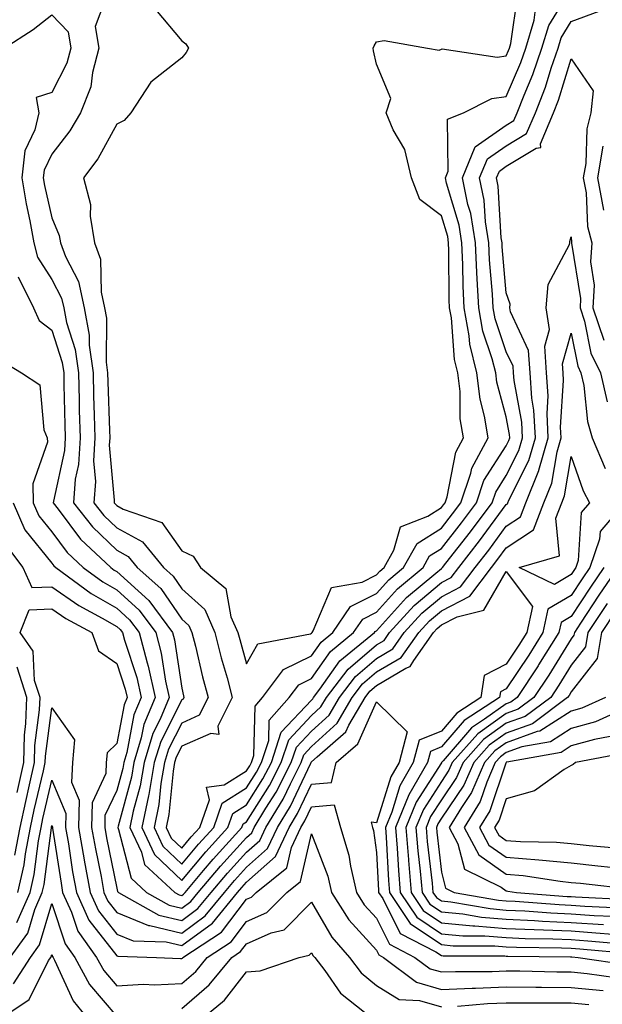
# Model space of a CAD drawing. Units: inches. Extents: x 952643 to 955283, y 7321658 to 7324298.
# Drawn here: x 955083 to 955173, y 7321755 to 7321906 of the extents above; entities that cross this region are included whole.
import ezdxf

# ---------------------------------------------------------------- set-up
doc = ezdxf.new("R2010")
doc.units = ezdxf.units.IN
doc.header["$MEASUREMENT"] = 0
doc.layers.add('Contour_95267321', color=7, linetype='Continuous', true_color=0xe1a98b)

msp = doc.modelspace()

# ---------------------------------------------------------------- linework, layer by layer
at = {"layer": 'Contour_95267321'}
for points in [[(955080.7, 7321901.92, 3258), (955085.19, 7321904.78, 3258), (955088.05, 7321907.04, 3258), (955090.54, 7321904.42, 3258), (955090.97, 7321901.92, 3258), (955090.36, 7321899.61, 3258), (955088.05, 7321895.08, 3258), (955085.65, 7321894.32, 3258), (955086.03, 7321891.92, 3258), (955085.44, 7321889.31, 3258), (955083.9, 7321886.07, 3258), (955083.43, 7321881.92, 3258), (955084.07, 7321877.93, 3258), (955084.66, 7321875.31, 3258), (955085.27, 7321871.92, 3258), (955085.86, 7321869.73, 3258), (955088.05, 7321866.29, 3258), (955089.54, 7321863.42, 3258), (955089.88, 7321861.92, 3258), (955090.3, 7321859.67, 3258), (955091.64, 7321855.51, 3258), (955092.13, 7321851.92, 3258), (955092.24, 7321847.73, 3258), (955092.27, 7321846.14, 3258), (955092.39, 7321841.92, 3258), (955092.16, 7321837.81, 3258), (955091.66, 7321835.53, 3258), (955091.39, 7321831.92, 3258), (955094.31, 7321828.18, 3258), (955098.05, 7321824.62, 3258), (955099.79, 7321823.66, 3258), (955101.2, 7321821.92, 3258), (955104.86, 7321818.73, 3258), (955108.05, 7321814, 3258), (955109.14, 7321813.01, 3258), (955109.63, 7321811.92, 3258), (955110.16, 7321809.81, 3258), (955111.26, 7321805.13, 3258), (955112.11, 7321801.92, 3258), (955110.76, 7321799.21, 3258), (955108.05, 7321798, 3258), (955106.01, 7321793.97, 3258), (955105.39, 7321791.92, 3258), (955104.84, 7321788.71, 3258), (955104.51, 7321785.46, 3258), (955103.79, 7321781.92, 3258), (955105.15, 7321779.02, 3258), (955108.05, 7321776.26, 3258), (955110.65, 7321779.33, 3258), (955112.99, 7321781.92, 3258), (955114.3, 7321785.67, 3258), (955118.05, 7321788.04, 3258), (955119.55, 7321790.42, 3258), (955120.33, 7321791.92, 3258), (955121.45, 7321795.32, 3258), (955121.53, 7321798.44, 3258), (955124.59, 7321801.92, 3258), (955126.08, 7321803.9, 3258), (955128.05, 7321804.86, 3258), (955130.96, 7321809.01, 3258), (955134.53, 7321811.92, 3258), (955135.95, 7321814.01, 3258), (955138.05, 7321815.07, 3258), (955141.29, 7321818.68, 3258), (955145.23, 7321821.92, 3258), (955146.24, 7321823.72, 3258), (955148.05, 7321824.87, 3258), (955151.15, 7321828.82, 3258), (955153.44, 7321831.92, 3258), (955154.61, 7321835.36, 3258), (955158.05, 7321840.7, 3258), (955158.46, 7321841.51, 3258), (955158.58, 7321841.92, 3258), (955158.55, 7321842.42, 3258), (955158.05, 7321845.12, 3258), (955156.59, 7321850.46, 3258), (955156.41, 7321851.92, 3258), (955155.89, 7321854.08, 3258), (955154.45, 7321858.32, 3258), (955153.79, 7321861.92, 3258), (955153.57, 7321866.4, 3258), (955153.49, 7321867.36, 3258), (955153.28, 7321871.92, 3258), (955152.56, 7321876.43, 3258), (955152.13, 7321877.84, 3258), (955151.29, 7321881.92, 3258), (955153.26, 7321886.7, 3258), (955158.05, 7321890.03, 3258), (955159.22, 7321890.74, 3258), (955159.73, 7321891.92, 3258), (955160.78, 7321894.65, 3258), (955162.12, 7321897.85, 3258), (955163.53, 7321901.92, 3258), (955164.58, 7321905.39, 3258), (955168.05, 7321911.03, 3258)], [(955096.73, 7321910.6, 3259), (955094.73, 7321905.25, 3259), (955095.31, 7321901.92, 3259), (955094.31, 7321898.18, 3259), (955094.04, 7321895.93, 3259), (955092.46, 7321891.92, 3259), (955090.82, 7321889.15, 3259), (955088.05, 7321885.59, 3259), (955086.87, 7321883.1, 3259), (955086.73, 7321881.92, 3259), (955086.92, 7321880.78, 3259), (955088.05, 7321875.8, 3259), (955089.19, 7321873.06, 3259), (955089.38, 7321871.92, 3259), (955090.13, 7321869.84, 3259), (955092.13, 7321866, 3259), (955093.02, 7321861.92, 3259), (955093.82, 7321857.69, 3259), (955093.81, 7321856.16, 3259), (955094.39, 7321851.92, 3259), (955094.48, 7321848.35, 3259), (955094.58, 7321845.39, 3259), (955094.67, 7321841.92, 3259), (955094.48, 7321838.35, 3259), (955094.77, 7321835.21, 3259), (955094.51, 7321831.92, 3259), (955096.07, 7321829.93, 3259), (955098.05, 7321828.04, 3259), (955102.01, 7321825.88, 3259), (955105.23, 7321821.92, 3259), (955106.73, 7321820.6, 3259), (955108.05, 7321818.65, 3259), (955111.59, 7321815.46, 3259), (955113.17, 7321811.92, 3259), (955114.15, 7321808.02, 3259), (955115.03, 7321804.94, 3259), (955115.83, 7321801.92, 3259), (955113.64, 7321797.51, 3259), (955113.75, 7321796.22, 3259), (955112.54, 7321796.41, 3259), (955108.05, 7321794.42, 3259), (955107.21, 7321792.76, 3259), (955106.96, 7321791.92, 3259), (955106.73, 7321790.6, 3259), (955106.06, 7321783.91, 3259), (955105.66, 7321781.92, 3259), (955106.42, 7321780.28, 3259), (955108.05, 7321778.73, 3259), (955109.51, 7321780.46, 3259), (955110.83, 7321781.92, 3259), (955112.33, 7321786.2, 3259), (955111.86, 7321788.11, 3259), (955114.6, 7321788.48, 3259), (955118.05, 7321790.66, 3259), (955118.54, 7321791.43, 3259), (955118.79, 7321791.92, 3259), (955119.15, 7321793.02, 3259), (955119.35, 7321800.62, 3259), (955120.49, 7321801.92, 3259), (955123.72, 7321806.24, 3259), (955128.05, 7321808.35, 3259), (955129.52, 7321810.45, 3259), (955131.33, 7321811.92, 3259), (955134.05, 7321815.93, 3259), (955138.05, 7321817.94, 3259), (955139.93, 7321820.04, 3259), (955142.22, 7321821.92, 3259), (955144.33, 7321825.65, 3259), (955148.05, 7321828.01, 3259), (955149.76, 7321830.21, 3259), (955151.04, 7321831.92, 3259), (955152.58, 7321836.45, 3259), (955152.73, 7321837.24, 3259), (955155.25, 7321841.92, 3259), (955154.71, 7321845.26, 3259), (955154, 7321847.86, 3259), (955153.49, 7321851.92, 3259), (955152.44, 7321856.31, 3259), (955152.35, 7321857.63, 3259), (955151.56, 7321861.92, 3259), (955151.39, 7321865.26, 3259), (955151.37, 7321868.59, 3259), (955151.22, 7321871.92, 3259), (955150.78, 7321874.65, 3259), (955148.83, 7321881.14, 3259), (955148.67, 7321881.92, 3259), (955149.1, 7321882.97, 3259), (955149.01, 7321890.97, 3259), (955151.47, 7321891.92, 3259), (955155.83, 7321894.14, 3259), (955158.05, 7321894.44, 3259), (955160.27, 7321899.7, 3259), (955161.03, 7321901.92, 3259), (955162.34, 7321906.21, 3259), (955162.51, 7321907.46, 3259)], [(955104, 7321907.87, 3260), (955108.05, 7321903.01, 3260), (955108.67, 7321902.55, 3260), (955109.11, 7321901.92, 3260), (955108.76, 7321901.21, 3260), (955108.05, 7321900.41, 3260), (955103.31, 7321896.66, 3260), (955100.21, 7321891.92, 3260), (955099.18, 7321890.78, 3260), (955098.05, 7321890.21, 3260), (955095.13, 7321884.84, 3260), (955092.93, 7321881.92, 3260), (955093.98, 7321877.84, 3260), (955093.95, 7321876.02, 3260), (955094.62, 7321871.92, 3260), (955095.54, 7321869.41, 3260), (955095.65, 7321864.32, 3260), (955096.17, 7321861.92, 3260), (955096.47, 7321860.34, 3260), (955096.42, 7321853.55, 3260), (955096.64, 7321851.92, 3260), (955096.67, 7321850.55, 3260), (955096.94, 7321843.04, 3260), (955096.97, 7321841.92, 3260), (955096.9, 7321840.77, 3260), (955097.67, 7321832.3, 3260), (955097.64, 7321831.92, 3260), (955097.83, 7321831.69, 3260), (955098.05, 7321831.48, 3260), (955099.04, 7321830.93, 3260), (955104.98, 7321828.85, 3260), (955108.05, 7321824.53, 3260), (955109.84, 7321823.7, 3260), (955110.92, 7321821.92, 3260), (955114.83, 7321818.7, 3260), (955115.64, 7321814.33, 3260), (955116.71, 7321811.92, 3260), (955116.99, 7321810.85, 3260), (955118.05, 7321807.09, 3260), (955119.79, 7321810.18, 3260), (955127.88, 7321811.75, 3260), (955128.05, 7321811.83, 3260), (955128.09, 7321811.89, 3260), (955128.13, 7321811.92, 3260), (955128.29, 7321812.17, 3260), (955131.12, 7321818.85, 3260), (955135.82, 7321819.69, 3260), (955138.05, 7321820.81, 3260), (955138.58, 7321821.4, 3260), (955139.21, 7321821.92, 3260), (955140.72, 7321824.59, 3260), (955141.75, 7321828.21, 3260), (955145.96, 7321829.83, 3260), (955148.05, 7321831.16, 3260), (955148.38, 7321831.59, 3260), (955148.64, 7321831.92, 3260), (955148.93, 7321832.8, 3260), (955150.25, 7321839.72, 3260), (955151.43, 7321841.92, 3260), (955150.96, 7321844.83, 3260), (955150.93, 7321849.04, 3260), (955150.58, 7321851.92, 3260), (955150.09, 7321853.96, 3260), (955149.6, 7321860.36, 3260), (955149.32, 7321861.92, 3260), (955149.26, 7321863.13, 3260), (955149.22, 7321870.75, 3260), (955149.16, 7321871.92, 3260), (955149.02, 7321872.88, 3260), (955148.05, 7321876.07, 3260), (955144.71, 7321878.58, 3260), (955143.46, 7321881.92, 3260), (955142.42, 7321886.3, 3260), (955140.63, 7321889.34, 3260), (955139.53, 7321891.92, 3260), (955140.28, 7321894.14, 3260), (955138.05, 7321899.44, 3260), (955137.59, 7321901.47, 3260), (955137.53, 7321901.92, 3260), (955137.69, 7321902.28, 3260), (955138.05, 7321902.89, 3260), (955139.21, 7321903.09, 3260), (955145.93, 7321901.92, 3260), (955147.72, 7321901.59, 3260), (955148.05, 7321901.77, 3260), (955148.17, 7321901.8, 3260), (955156.66, 7321900.53, 3260), (955158.05, 7321900.72, 3260), (955158.4, 7321901.56, 3260), (955158.53, 7321901.92, 3260), (955158.73, 7321902.61, 3260), (955159.8, 7321910.17, 3260)], [(955082.85, 7321866.72, 3257), (955085.2, 7321861.92, 3257), (955086.12, 7321859.98, 3257), (955088.05, 7321858.49, 3257), (955089.65, 7321853.53, 3257), (955089.88, 7321851.92, 3257), (955089.92, 7321850.05, 3257), (955090.04, 7321843.91, 3257), (955090.1, 7321841.92, 3257), (955089.99, 7321839.98, 3257), (955088.28, 7321832.15, 3257), (955088.26, 7321831.92, 3257), (955089.04, 7321830.94, 3257), (955092.46, 7321826.33, 3257), (955097.14, 7321821.92, 3257), (955097.67, 7321821.54, 3257), (955098.05, 7321821.32, 3257), (955103, 7321816.87, 3257), (955106.62, 7321811.92, 3257), (955106.93, 7321810.79, 3257), (955108.05, 7321803.36, 3257), (955108.32, 7321802.19, 3257), (955108.39, 7321801.92, 3257), (955108.28, 7321801.69, 3257), (955108.05, 7321801.59, 3257), (955104.81, 7321795.17, 3257), (955103.82, 7321791.92, 3257), (955102.98, 7321786.99, 3257), (955102.92, 7321786.79, 3257), (955101.93, 7321781.92, 3257), (955103.88, 7321777.75, 3257), (955108.05, 7321773.78, 3257), (955111.78, 7321778.19, 3257), (955115.15, 7321781.92, 3257), (955115.9, 7321784.07, 3257), (955118.05, 7321785.43, 3257), (955120.57, 7321789.41, 3257), (955121.86, 7321791.92, 3257), (955123.39, 7321796.57, 3257), (955128.05, 7321801.54, 3257), (955128.25, 7321801.72, 3257), (955128.36, 7321801.92, 3257), (955129.34, 7321803.21, 3257), (955132.41, 7321807.57, 3257), (955137.74, 7321811.92, 3257), (955137.86, 7321812.11, 3257), (955138.05, 7321812.2, 3257), (955142.65, 7321817.33, 3257), (955147.19, 7321821.07, 3257), (955148.05, 7321821.79, 3257), (955148.14, 7321821.83, 3257), (955148.21, 7321821.92, 3257), (955148.74, 7321822.61, 3257), (955152.52, 7321827.45, 3257), (955155.85, 7321831.92, 3257), (955156.41, 7321833.56, 3257), (955158.05, 7321836.11, 3257), (955159.99, 7321839.98, 3257), (955160.56, 7321841.92, 3257), (955160.42, 7321844.3, 3257), (955159.24, 7321850.73, 3257), (955159.15, 7321851.92, 3257), (955159.09, 7321852.96, 3257), (955158.05, 7321855.17, 3257), (955156.34, 7321860.21, 3257), (955156.03, 7321861.92, 3257), (955155.92, 7321864.05, 3257), (955155.45, 7321869.33, 3257), (955155.34, 7321871.92, 3257), (955154.82, 7321875.15, 3257), (955154.62, 7321878.49, 3257), (955153.92, 7321881.92, 3257), (955155.13, 7321884.84, 3257), (955158.05, 7321886.88, 3257), (955161.18, 7321888.78, 3257), (955162.52, 7321891.92, 3257), (955164.07, 7321895.9, 3257), (955164.96, 7321898.83, 3257), (955166.03, 7321901.92, 3257), (955166.5, 7321903.47, 3257), (955168.05, 7321905.99, 3257), (955172.36, 7321907.61, 3257)], [(955080.03, 7321853.9, 3256), (955083.38, 7321851.92, 3256), (955086.21, 7321850.08, 3256), (955086.83, 7321843.14, 3256), (955087.35, 7321841.92, 3256), (955087.37, 7321841.23, 3256), (955085.13, 7321834.84, 3256), (955085.17, 7321831.92, 3256), (955086.05, 7321829.92, 3256), (955088.05, 7321827.42, 3256), (955090.4, 7321824.27, 3256), (955092.89, 7321821.92, 3256), (955095.88, 7321819.75, 3256), (955098.05, 7321818.5, 3256), (955101.52, 7321815.39, 3256), (955104.06, 7321811.92, 3256), (955104.89, 7321808.76, 3256), (955105.55, 7321804.42, 3256), (955106.1, 7321801.92, 3256), (955104.72, 7321798.59, 3256), (955103.6, 7321796.37, 3256), (955102.26, 7321791.92, 3256), (955101.64, 7321788.33, 3256), (955100.59, 7321784.45, 3256), (955100.07, 7321781.92, 3256), (955101.84, 7321778.14, 3256), (955102.33, 7321776.2, 3256), (955106.97, 7321771.92, 3256), (955107.66, 7321771.53, 3256), (955108.05, 7321771.44, 3256), (955108.32, 7321771.64, 3256), (955108.56, 7321771.92, 3256), (955111.4, 7321775.27, 3256), (955112.91, 7321777.06, 3256), (955117.32, 7321781.92, 3256), (955117.5, 7321782.47, 3256), (955118.05, 7321782.81, 3256), (955121.58, 7321788.39, 3256), (955123.39, 7321791.92, 3256), (955124.55, 7321795.42, 3256), (955128.05, 7321799.16, 3256), (955129.5, 7321800.47, 3256), (955130.34, 7321801.92, 3256), (955133.67, 7321806.3, 3256), (955138.05, 7321810.04, 3256), (955139.23, 7321810.73, 3256), (955140.08, 7321811.92, 3256), (955143.88, 7321816.09, 3256), (955148.05, 7321819.62, 3256), (955149.57, 7321820.4, 3256), (955150.72, 7321821.92, 3256), (955153.93, 7321826.05, 3256), (955158.05, 7321831.63, 3256), (955158.23, 7321831.75, 3256), (955158.29, 7321831.92, 3256), (955158.45, 7321832.32, 3256), (955161.53, 7321838.44, 3256), (955162.53, 7321841.92, 3256), (955162.31, 7321846.18, 3256), (955161.97, 7321848, 3256), (955161.7, 7321851.92, 3256), (955161.47, 7321855.34, 3256), (955158.67, 7321861.3, 3256), (955158.58, 7321861.92, 3256), (955158.62, 7321862.49, 3256), (955158.05, 7321864.21, 3256), (955157.42, 7321871.3, 3256), (955157.4, 7321871.92, 3256), (955157.27, 7321872.7, 3256), (955156.8, 7321880.67, 3256), (955156.55, 7321881.92, 3256), (955156.99, 7321882.98, 3256), (955158.05, 7321883.72, 3256), (955162.63, 7321886.51, 3256), (955163.34, 7321886.63, 3256), (955163.3, 7321887.17, 3256), (955165.33, 7321891.92, 3256), (955166.09, 7321893.89, 3256), (955168.05, 7321900.28, 3256), (955171.45, 7321895.32, 3256), (955171.05, 7321891.92, 3256), (955170.46, 7321889.5, 3256), (955170.3, 7321884.17, 3256), (955169.91, 7321881.92, 3256), (955170.33, 7321879.64, 3256), (955170.56, 7321874.42, 3256), (955171.21, 7321871.92, 3256), (955170.99, 7321868.99, 3256), (955171.56, 7321865.43, 3256), (955171.39, 7321861.92, 3256), (955173.05, 7321856.92, 3256)], [(955172.94, 7321886.81, 3257), (955172.1, 7321881.92, 3257), (955173.02, 7321876.95, 3257)], [(955082.08, 7321831.92, 3255), (955083.89, 7321827.76, 3255), (955088.05, 7321822.59, 3255), (955088.34, 7321822.21, 3255), (955088.65, 7321821.92, 3255), (955094.09, 7321817.96, 3255), (955098.05, 7321815.68, 3255), (955100.03, 7321813.9, 3255), (955101.49, 7321811.92, 3255), (955102.72, 7321807.26, 3255), (955102.88, 7321806.75, 3255), (955103.95, 7321801.92, 3255), (955102.22, 7321797.75, 3255), (955101.83, 7321795.7, 3255), (955100.7, 7321791.92, 3255), (955100.31, 7321789.66, 3255), (955098.25, 7321782.12, 3255), (955098.21, 7321781.92, 3255), (955098.34, 7321781.63, 3255), (955100.26, 7321774.13, 3255), (955102.65, 7321771.92, 3255), (955106.11, 7321769.97, 3255), (955108.05, 7321769.52, 3255), (955109.44, 7321770.53, 3255), (955110.58, 7321771.92, 3255), (955114.01, 7321775.96, 3255), (955118.05, 7321780.4, 3255), (955118.85, 7321781.11, 3255), (955119.23, 7321781.92, 3255), (955121.02, 7321784.89, 3255), (955122.59, 7321787.38, 3255), (955124.92, 7321791.92, 3255), (955125.71, 7321794.27, 3255), (955128.05, 7321796.77, 3255), (955130.75, 7321799.22, 3255), (955132.33, 7321801.92, 3255), (955134.8, 7321805.17, 3255), (955138.05, 7321807.95, 3255), (955140.55, 7321809.42, 3255), (955142.33, 7321811.92, 3255), (955145.05, 7321814.91, 3255), (955148.05, 7321817.44, 3255), (955151.01, 7321818.96, 3255), (955153.24, 7321821.92, 3255), (955155.34, 7321824.63, 3255), (955158.05, 7321828.3, 3255), (955160.22, 7321829.75, 3255), (955161.06, 7321831.92, 3255), (955163.07, 7321836.9, 3255), (955163.08, 7321836.95, 3255), (955164.51, 7321841.92, 3255), (955164.32, 7321845.66, 3255), (955164.49, 7321848.36, 3255), (955164.24, 7321851.92, 3255), (955163.97, 7321856, 3255), (955164.71, 7321858.58, 3255), (955164.21, 7321861.92, 3255), (955164.47, 7321865.5, 3255), (955167.78, 7321871.65, 3255), (955167.83, 7321871.92, 3255), (955167.82, 7321872.15, 3255), (955168.05, 7321872.83, 3255), (955168.09, 7321871.96, 3255), (955168.1, 7321871.92, 3255), (955168.1, 7321871.88, 3255), (955169.48, 7321863.34, 3255), (955169.4, 7321861.92, 3255), (955170.08, 7321859.89, 3255), (955171.05, 7321854.92, 3255), (955172.58, 7321851.92, 3255), (955173.57, 7321847.44, 3255)], [(955081.22, 7321825.09, 3254), (955083.57, 7321821.92, 3254), (955084.97, 7321818.84, 3254), (955088.05, 7321818.99, 3254), (955092.21, 7321816.08, 3254), (955095.82, 7321814.15, 3254), (955098.05, 7321812.87, 3254), (955098.55, 7321812.42, 3254), (955098.91, 7321811.92, 3254), (955099.22, 7321810.75, 3254), (955101.12, 7321804.99, 3254), (955101.8, 7321801.92, 3254), (955100.7, 7321799.27, 3254), (955099.59, 7321793.46, 3254), (955099.13, 7321791.92, 3254), (955098.97, 7321791, 3254), (955098.05, 7321787.62, 3254), (955096.23, 7321783.74, 3254), (955096.2, 7321781.92, 3254), (955096.48, 7321780.34, 3254), (955098.05, 7321772.56, 3254), (955098.18, 7321772.05, 3254), (955098.32, 7321771.92, 3254), (955104.54, 7321768.41, 3254), (955108.05, 7321767.59, 3254), (955110.55, 7321769.42, 3254), (955112.6, 7321771.92, 3254), (955115.1, 7321774.86, 3254), (955118.05, 7321778.1, 3254), (955120.07, 7321779.89, 3254), (955121.03, 7321781.92, 3254), (955123.67, 7321786.3, 3254), (955124.79, 7321788.65, 3254), (955126.46, 7321791.92, 3254), (955126.86, 7321793.11, 3254), (955128.05, 7321794.39, 3254), (955132, 7321797.97, 3254), (955134.31, 7321801.92, 3254), (955135.92, 7321804.05, 3254), (955138.05, 7321805.86, 3254), (955141.86, 7321808.11, 3254), (955144.58, 7321811.92, 3254), (955146.23, 7321813.74, 3254), (955148.05, 7321815.27, 3254), (955152.44, 7321817.53, 3254), (955155.75, 7321821.92, 3254), (955156.75, 7321823.22, 3254), (955158.05, 7321824.98, 3254), (955162.21, 7321827.76, 3254), (955163.82, 7321831.92, 3254), (955165.04, 7321834.93, 3254), (955165.86, 7321839.73, 3254), (955166.5, 7321841.92, 3254), (955166.41, 7321843.56, 3254), (955166.87, 7321850.74, 3254), (955166.78, 7321851.92, 3254), (955166.69, 7321853.28, 3254), (955168.05, 7321858.02, 3254), (955169.05, 7321852.92, 3254), (955169.55, 7321851.92, 3254), (955169.98, 7321849.99, 3254), (955170.54, 7321844.41, 3254), (955171.29, 7321841.92, 3254), (955173.29, 7321837.17, 3254)], [(955176.26, 7321831.92, 3254), (955172.49, 7321827.48, 3254), (955172.42, 7321826.29, 3254), (955170.92, 7321821.92, 3254), (955169.75, 7321820.22, 3254), (955168.05, 7321817.63, 3254), (955164.46, 7321815.52, 3254), (955163.68, 7321811.92, 3254), (955161.51, 7321808.46, 3254), (955158.05, 7321803.27, 3254), (955157.15, 7321802.81, 3254), (955157.01, 7321801.92, 3254), (955151.56, 7321798.41, 3254), (955148.05, 7321794.32, 3254), (955146.35, 7321793.62, 3254), (955145.9, 7321791.92, 3254), (955143.05, 7321786.92, 3254), (955141, 7321781.92, 3254), (955141.25, 7321778.71, 3254), (955141.43, 7321775.3, 3254), (955141.72, 7321771.92, 3254), (955144.25, 7321768.13, 3254), (955148.05, 7321765.56, 3254), (955151.37, 7321765.24, 3254), (955154.73, 7321765.24, 3254), (955158.05, 7321764.97, 3254), (955160.96, 7321764.84, 3254), (955165.19, 7321764.79, 3254), (955168.05, 7321764.66, 3254), (955170.62, 7321764.48, 3254), (955175.96, 7321764.01, 3254)], [(955173.09, 7321821.92, 3255), (955171.03, 7321818.94, 3255), (955168.05, 7321814.4, 3255), (955166.49, 7321813.48, 3255), (955166.16, 7321811.92, 3255), (955163.03, 7321806.94, 3255), (955162.94, 7321806.81, 3255), (955159.72, 7321801.92, 3255), (955158.76, 7321801.21, 3255), (955158.05, 7321800.96, 3255), (955154.7, 7321798.57, 3255), (955152.69, 7321797.28, 3255), (955148.32, 7321792.19, 3255), (955148.08, 7321791.92, 3255), (955148.05, 7321791.87, 3255), (955144.16, 7321785.81, 3255), (955142.57, 7321781.92, 3255), (955142.96, 7321777.01, 3255), (955142.97, 7321776.84, 3255), (955143.39, 7321771.92, 3255), (955145.26, 7321769.13, 3255), (955148.05, 7321767.24, 3255), (955152.9, 7321766.78, 3255), (955153.2, 7321766.78, 3255), (955158.05, 7321766.38, 3255), (955162.32, 7321766.19, 3255), (955163.8, 7321766.17, 3255), (955168.05, 7321765.98, 3255), (955171.86, 7321765.72, 3255), (955174.48, 7321765.49, 3255)], [(955175.25, 7321821.92, 3256), (955172.31, 7321817.66, 3256), (955169.48, 7321813.35, 3256), (955168.53, 7321811.92, 3256), (955168.46, 7321811.51, 3256), (955168.05, 7321810.97, 3256), (955164.59, 7321805.38, 3256), (955162.31, 7321801.92, 3256), (955159.87, 7321800.11, 3256), (955158.05, 7321799.46, 3256), (955153.65, 7321796.32, 3256), (955149.73, 7321791.92, 3256), (955149.22, 7321790.75, 3256), (955148.05, 7321789.02, 3256), (955145.28, 7321784.7, 3256), (955144.13, 7321781.92, 3256), (955144.43, 7321778.3, 3256), (955144.79, 7321775.18, 3256), (955145.07, 7321771.92, 3256), (955146.26, 7321770.13, 3256), (955148.05, 7321768.93, 3256), (955151.36, 7321768.61, 3256), (955154.24, 7321768.11, 3256), (955158.05, 7321767.8, 3256), (955162.37, 7321767.6, 3256), (955163.63, 7321767.5, 3256), (955168.05, 7321767.31, 3256), (955173, 7321766.97, 3256)], [(955082.34, 7321777.63, 3253), (955083.17, 7321781.92, 3253), (955084.03, 7321785.94, 3253), (955084.62, 7321788.49, 3253), (955085.38, 7321791.92, 3253), (955085.44, 7321794.53, 3253), (955086.17, 7321800.05, 3253), (955086.23, 7321801.92, 3253), (955085.4, 7321804.57, 3253), (955085.17, 7321809.04, 3253), (955083.16, 7321811.92, 3253), (955084.55, 7321815.41, 3253), (955088.05, 7321815.57, 3253), (955090.2, 7321814.07, 3253), (955094.22, 7321811.92, 3253), (955095.22, 7321809.09, 3253), (955098.05, 7321807.19, 3253), (955099.36, 7321803.23, 3253), (955099.64, 7321801.92, 3253), (955099.18, 7321800.79, 3253), (955098.05, 7321794.87, 3253), (955096.57, 7321793.41, 3253), (955096.43, 7321791.92, 3253), (955096.36, 7321790.23, 3253), (955094.25, 7321785.72, 3253), (955094.18, 7321781.92, 3253), (955094.76, 7321778.62, 3253), (955095.62, 7321774.35, 3253), (955096.07, 7321771.92, 3253), (955096.68, 7321770.55, 3253), (955098.05, 7321768.81, 3253), (955102.95, 7321766.83, 3253), (955103.15, 7321766.82, 3253), (955108.05, 7321765.67, 3253), (955111.66, 7321768.31, 3253), (955114.63, 7321771.92, 3253), (955116.2, 7321773.77, 3253), (955118.05, 7321775.81, 3253), (955121.29, 7321778.67, 3253), (955122.83, 7321781.92, 3253), (955124.79, 7321785.18, 3253), (955127.94, 7321791.81, 3253), (955128, 7321791.92, 3253), (955128.01, 7321791.96, 3253), (955128.05, 7321792, 3253), (955128.93, 7321792.8, 3253), (955133.34, 7321796.63, 3253), (955133.81, 7321797.68, 3253), (955136.29, 7321801.92, 3253), (955137.05, 7321802.92, 3253), (955138.05, 7321803.78, 3253), (955142.58, 7321806.45, 3253), (955143.26, 7321806.71, 3253), (955143.78, 7321807.65, 3253), (955146.83, 7321811.92, 3253), (955147.42, 7321812.56, 3253), (955148.05, 7321813.1, 3253), (955150.46, 7321814.33, 3253), (955154.6, 7321815.36, 3253), (955158.05, 7321821.32, 3253), (955162.07, 7321815.95, 3253), (955161.21, 7321811.92, 3253), (955159.99, 7321809.98, 3253), (955158.05, 7321807.06, 3253), (955154.65, 7321805.31, 3253), (955154.12, 7321801.92, 3253), (955150.43, 7321799.54, 3253), (955148.05, 7321796.77, 3253), (955144.61, 7321795.36, 3253), (955143.72, 7321791.92, 3253), (955141.66, 7321788.31, 3253), (955140.39, 7321784.26, 3253), (955139.43, 7321781.92, 3253), (955139.55, 7321780.42, 3253), (955139.89, 7321773.76, 3253), (955140.04, 7321771.92, 3253), (955143.25, 7321767.12, 3253), (955148.05, 7321763.88, 3253), (955149.84, 7321763.71, 3253), (955156.27, 7321763.7, 3253), (955158.05, 7321763.55, 3253), (955159.61, 7321763.48, 3253), (955166.57, 7321763.4, 3253), (955168.05, 7321763.34, 3253), (955169.38, 7321763.24, 3253), (955177.44, 7321762.52, 3253)], [(955173.58, 7321816.39, 3257), (955170.61, 7321811.92, 3257), (955170.25, 7321809.72, 3257), (955168.05, 7321806.89, 3257), (955166.16, 7321803.82, 3257), (955164.9, 7321801.92, 3257), (955160.96, 7321799.01, 3257), (955158.05, 7321797.96, 3257), (955154.52, 7321795.45, 3257), (955151.39, 7321791.92, 3257), (955150.37, 7321789.59, 3257), (955148.05, 7321786.18, 3257), (955146.39, 7321783.59, 3257), (955145.71, 7321781.92, 3257), (955145.88, 7321779.75, 3257), (955146.62, 7321773.35, 3257), (955146.75, 7321771.92, 3257), (955147.27, 7321771.14, 3257), (955148.05, 7321770.61, 3257), (955149.5, 7321770.47, 3257), (955155.55, 7321769.42, 3257), (955158.05, 7321769.21, 3257), (955160.88, 7321769.08, 3257), (955164.9, 7321768.77, 3257), (955168.05, 7321768.63, 3257), (955171.58, 7321768.39, 3257), (955174.39, 7321768.25, 3257)], [(955174.83, 7321815.14, 3258), (955172.69, 7321811.92, 3258), (955172.04, 7321807.93, 3258), (955168.05, 7321802.8, 3258), (955167.72, 7321802.26, 3258), (955167.49, 7321801.92, 3258), (955162.06, 7321797.9, 3258), (955158.05, 7321796.46, 3258), (955155.39, 7321794.57, 3258), (955153.04, 7321791.92, 3258), (955151.53, 7321788.44, 3258), (955148.05, 7321783.33, 3258), (955147.5, 7321782.47, 3258), (955147.27, 7321781.92, 3258), (955147.33, 7321781.2, 3258), (955148.05, 7321775.02, 3258), (955148.7, 7321772.57, 3258), (955150.02, 7321771.92, 3258), (955156.86, 7321770.73, 3258), (955158.05, 7321770.63, 3258), (955159.4, 7321770.57, 3258), (955166.17, 7321770.04, 3258), (955168.05, 7321769.96, 3258), (955170.16, 7321769.82, 3258), (955175.68, 7321769.54, 3258)], [(955082.69, 7321787.28, 3254), (955083.72, 7321791.92, 3254), (955083.82, 7321796.15, 3254), (955084.06, 7321797.93, 3254), (955084.18, 7321801.92, 3254), (955082.72, 7321806.59, 3254)], [(955082.82, 7321771.92, 3252), (955083.77, 7321776.19, 3252), (955083.99, 7321777.86, 3252), (955084.77, 7321781.92, 3252), (955085.35, 7321784.62, 3252), (955086.75, 7321790.63, 3252), (955087.04, 7321791.92, 3252), (955087.06, 7321792.91, 3252), (955088.05, 7321800.35, 3252), (955091.52, 7321795.39, 3252), (955091.21, 7321791.92, 3252), (955091.08, 7321788.89, 3252), (955092.24, 7321786.11, 3252), (955092.16, 7321781.92, 3252), (955093.03, 7321776.94, 3252), (955093.04, 7321776.91, 3252), (955093.95, 7321771.92, 3252), (955095.23, 7321769.1, 3252), (955098.05, 7321765.49, 3252), (955100.59, 7321764.46, 3252), (955105.66, 7321764.31, 3252), (955108.05, 7321763.75, 3252), (955112.77, 7321767.2, 3252), (955116.65, 7321771.92, 3252), (955117.3, 7321772.68, 3252), (955118.05, 7321773.51, 3252), (955122.51, 7321777.45, 3252), (955124.62, 7321781.92, 3252), (955125.91, 7321784.06, 3252), (955128.05, 7321788.57, 3252), (955131.13, 7321788.84, 3252), (955131.82, 7321791.92, 3252), (955135.16, 7321794.82, 3252), (955138.05, 7321801.27, 3252), (955142.76, 7321796.63, 3252), (955141.54, 7321791.92, 3252), (955140.27, 7321789.7, 3252), (955138.05, 7321782.62, 3252), (955137.22, 7321782.75, 3252), (955137.45, 7321781.92, 3252), (955137.59, 7321781.46, 3252), (955138.05, 7321778.05, 3252), (955138.34, 7321772.21, 3252), (955138.37, 7321771.92, 3252), (955139.01, 7321770.96, 3252), (955141.72, 7321765.6, 3252), (955147.21, 7321762.76, 3252), (955148.05, 7321762.19, 3252), (955148.3, 7321762.17, 3252), (955157.82, 7321762.15, 3252), (955158.05, 7321762.13, 3252), (955158.26, 7321762.13, 3252), (955167.95, 7321762.02, 3252), (955168.14, 7321762.01, 3252), (955169.09, 7321761.92, 3252), (955176.89, 7321760.76, 3252)], [(955173.33, 7321801.92, 3259), (955169.69, 7321800.28, 3259), (955168.05, 7321799.83, 3259), (955163.23, 7321796.74, 3259), (955162.8, 7321796.67, 3259), (955158.05, 7321794.96, 3259), (955156.27, 7321793.7, 3259), (955154.69, 7321791.92, 3259), (955152.68, 7321787.29, 3259), (955151.12, 7321784.98, 3259), (955149.23, 7321781.92, 3259), (955150.59, 7321779.38, 3259), (955151.62, 7321775.49, 3259), (955157.27, 7321772.71, 3259), (955158.05, 7321772.15, 3259), (955158.26, 7321772.13, 3259), (955159.63, 7321771.92, 3259), (955167.43, 7321771.31, 3259), (955168.05, 7321771.28, 3259), (955168.73, 7321771.24, 3259), (955176.96, 7321770.83, 3259)], [(955176.41, 7321800.27, 3260), (955171.77, 7321798.2, 3260), (955168.05, 7321797.15, 3260), (955164.86, 7321795.11, 3260), (955160.46, 7321794.33, 3260), (955158.05, 7321793.46, 3260), (955157.15, 7321792.82, 3260), (955156.34, 7321791.92, 3260), (955155.04, 7321788.91, 3260), (955154.04, 7321785.93, 3260), (955151.58, 7321781.92, 3260), (955153.83, 7321777.7, 3260), (955158.05, 7321774.75, 3260), (955160.66, 7321774.53, 3260), (955166.34, 7321773.63, 3260), (955168.05, 7321773.46, 3260), (955169.46, 7321773.32, 3260), (955177.53, 7321772.44, 3260)], [(955174.04, 7321795.94, 3261), (955171.61, 7321795.48, 3261), (955168.05, 7321794.48, 3261), (955166.49, 7321793.48, 3261), (955158.12, 7321791.99, 3261), (955158.05, 7321791.97, 3261), (955158.02, 7321791.95, 3261), (955158, 7321791.92, 3261), (955157.96, 7321791.83, 3261), (955155.49, 7321784.48, 3261), (955153.91, 7321781.92, 3261), (955155.35, 7321779.22, 3261), (955158.05, 7321777.34, 3261), (955163.04, 7321776.92, 3261), (955163.06, 7321776.92, 3261), (955168.05, 7321776.45, 3261), (955172.16, 7321776.03, 3261), (955174.15, 7321775.81, 3261)], [(955176.58, 7321793.39, 3262), (955168.71, 7321791.92, 3262), (955168.35, 7321791.61, 3262), (955168.05, 7321791.45, 3262), (955166.97, 7321790.83, 3262), (955162.39, 7321787.58, 3262), (955158.05, 7321786.34, 3262), (955156.94, 7321783.03, 3262), (955156.25, 7321781.92, 3262), (955156.88, 7321780.75, 3262), (955158.05, 7321779.93, 3262), (955160.22, 7321779.75, 3262), (955165.78, 7321779.65, 3262), (955168.05, 7321779.43, 3262), (955170.81, 7321779.15, 3262), (955174.9, 7321778.77, 3262)], [(955082.67, 7321767.3, 3251), (955084.69, 7321771.92, 3251), (955085.32, 7321774.66, 3251), (955085.98, 7321779.85, 3251), (955086.38, 7321781.92, 3251), (955086.67, 7321783.3, 3251), (955088.05, 7321789.18, 3251), (955090.19, 7321784.05, 3251), (955090.15, 7321781.92, 3251), (955090.59, 7321779.38, 3251), (955091.24, 7321775.11, 3251), (955091.83, 7321771.92, 3251), (955093.77, 7321767.64, 3251), (955098.05, 7321762.16, 3251), (955098.23, 7321762.1, 3251), (955104.16, 7321761.92, 3251), (955107.86, 7321761.73, 3251), (955108.05, 7321761.74, 3251), (955108.15, 7321761.82, 3251), (955108.23, 7321761.92, 3251), (955114.16, 7321765.81, 3251), (955118.05, 7321770.86, 3251), (955118.78, 7321771.18, 3251), (955119.51, 7321771.92, 3251), (955124.24, 7321775.73, 3251), (955124.96, 7321778.83, 3251), (955126.41, 7321781.92, 3251), (955127.02, 7321782.94, 3251), (955128.05, 7321785.09, 3251), (955131.54, 7321785.41, 3251), (955132.53, 7321781.92, 3251), (955133.79, 7321777.67, 3251), (955134.03, 7321775.94, 3251), (955134.95, 7321771.92, 3251), (955136.16, 7321770.03, 3251), (955138.05, 7321767.94, 3251), (955140.07, 7321763.94, 3251), (955143.98, 7321761.92, 3251), (955146.31, 7321760.18, 3251), (955148.05, 7321759.67, 3251), (955150.21, 7321759.77, 3251), (955155.88, 7321759.75, 3251), (955158.05, 7321759.84, 3251), (955160.15, 7321759.83, 3251), (955165.84, 7321759.71, 3251), (955168.05, 7321759.69, 3251), (955170.5, 7321759.46, 3251), (955174.93, 7321758.8, 3251)], [(955081.61, 7321761.92, 3250), (955084.33, 7321765.64, 3250), (955085.42, 7321769.29, 3250), (955086.58, 7321771.92, 3250), (955086.85, 7321773.12, 3250), (955087.97, 7321781.84, 3250), (955087.98, 7321781.92, 3250), (955088, 7321781.97, 3250), (955088.05, 7321782.2, 3250), (955088.13, 7321782, 3250), (955088.13, 7321781.92, 3250), (955088.15, 7321781.82, 3250), (955089.46, 7321773.33, 3250), (955089.71, 7321771.92, 3250), (955091.09, 7321768.88, 3250), (955092.06, 7321765.93, 3250), (955094.94, 7321761.92, 3250), (955096.04, 7321759.91, 3250), (955098.05, 7321757.55, 3250), (955102.17, 7321757.79, 3250), (955103.84, 7321757.71, 3250), (955108.05, 7321757.91, 3250), (955110.22, 7321759.75, 3250), (955111.99, 7321761.92, 3250), (955115.65, 7321764.32, 3250), (955118.05, 7321767.44, 3250), (955121.16, 7321768.81, 3250), (955124.24, 7321771.92, 3250), (955126.35, 7321773.62, 3250), (955128.05, 7321780.93, 3250), (955130.55, 7321774.42, 3250), (955131.13, 7321771.92, 3250), (955133.81, 7321767.69, 3250), (955138.05, 7321763.01, 3250), (955138.42, 7321762.29, 3250), (955139.12, 7321761.92, 3250), (955144.23, 7321758.11, 3250), (955148.05, 7321756.98, 3250), (955152.78, 7321757.19, 3250), (955153.32, 7321757.19, 3250), (955158.05, 7321757.38, 3250), (955162.62, 7321757.35, 3250), (955163.46, 7321757.34, 3250), (955168.05, 7321757.3, 3250), (955172.97, 7321756.84, 3250)], [(955082.13, 7321757.84, 3249), (955084.74, 7321761.92, 3249), (955086.14, 7321763.83, 3249), (955088.05, 7321770.22, 3249), (955090.11, 7321763.98, 3249), (955091.59, 7321761.92, 3249), (955093.87, 7321757.75, 3249), (955098.05, 7321752.84, 3249)], [(955108.05, 7321754.07, 3249), (955112.29, 7321757.68, 3249), (955115.75, 7321761.92, 3249), (955117.13, 7321762.83, 3249), (955118.05, 7321764.02, 3249), (955121.82, 7321765.69, 3249), (955123.82, 7321766.15, 3249), (955128.05, 7321770.41, 3249), (955131.15, 7321765.02, 3249), (955133.89, 7321761.92, 3249), (955135.69, 7321759.55, 3249), (955138.05, 7321757.59, 3249), (955141.57, 7321755.44, 3249), (955144.68, 7321755.29, 3249), (955148.05, 7321754.29, 3249)], [(955110.52, 7321751.92, 3248), (955114.66, 7321755.31, 3248), (955118.05, 7321759.68, 3248), (955120.13, 7321759.84, 3248), (955126.13, 7321761.92, 3248), (955127.7, 7321762.28, 3248), (955128.05, 7321762.63, 3248), (955128.31, 7321762.18, 3248), (955128.54, 7321761.92, 3248), (955130.08, 7321759.89, 3248), (955132.52, 7321756.39, 3248), (955137.44, 7321752.53, 3248)], [(955079.34, 7321751.92, 3248), (955084.56, 7321755.41, 3248), (955087.55, 7321761.42, 3248), (955087.87, 7321761.92, 3248), (955087.94, 7321762.02, 3248), (955088.05, 7321762.37, 3248), (955088.16, 7321762.03, 3248), (955088.25, 7321761.92, 3248), (955088.47, 7321761.5, 3248), (955091.34, 7321755.21, 3248), (955094.02, 7321751.92, 3248)], [(955150.54, 7321754.41, 3249), (955155.16, 7321754.81, 3249), (955158.05, 7321754.93, 3249), (955161.04, 7321754.91, 3249), (955165.04, 7321754.93, 3249), (955168.05, 7321754.91, 3249), (955170.78, 7321754.65, 3249)]]:
    msp.add_polyline3d(points, dxfattribs=at)
msp.add_polyline3d([(955168.05, 7321820.86, 3253), (955165.47, 7321819.35, 3253), (955160.05, 7321821.92, 3253), (955166.23, 7321823.73, 3253), (955165.67, 7321829.54, 3253), (955166.59, 7321831.92, 3253), (955167.01, 7321832.96, 3253), (955168.05, 7321839.01, 3253), (955169.88, 7321833.75, 3253), (955170.88, 7321831.92, 3253), (955169.58, 7321830.39, 3253), (955169.13, 7321823, 3253), (955168.76, 7321821.92, 3253), (955168.47, 7321821.5, 3253)], close=True, dxfattribs=at)

doc.saveas('drawing.dxf')
